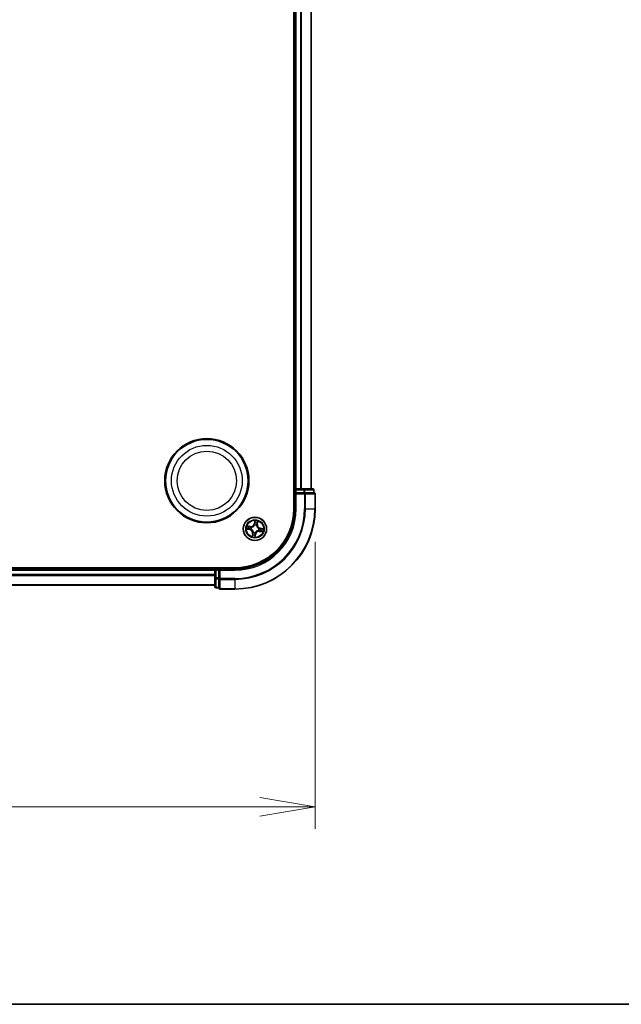
# Model space of a CAD drawing. Units: millimetres. Extents: x 7 to 7877, y 4 to 1550.
# Drawn here: x 1151 to 1301, y 4 to 250 of the extents above; entities that cross this region are included whole.
import ezdxf

# ---------------------------------------------------------------- set-up
doc = ezdxf.new("R2010")
doc.units = ezdxf.units.MM
doc.header["$LTSCALE"] = 0.5
doc.layers.get('Defpoints').update_dxf_attribs({"lineweight": 25})
for name, color, linetype, lineweight in [('Border (ISO)', 7, 'Continuous', 35), ('Dimension (ISO)', 7, 'Continuous', 18), ('Dimension (ISO) @ 1', 7, 'Continuous', 18), ('Visible (ISO)', 7, 'Continuous', 35), ('Visible Narrow (ISO)', 7, 'Continuous', 25)]:
    doc.layers.add(name, color=color, linetype=linetype, lineweight=lineweight)
doc.styles.add('Note Text (TK)', font='MS PGothic.ttf')
doc.dimstyles.new('Default - Method 1b (TK)', dxfattribs={"dimscale": 0.5, "dimtxt": 2.5, "dimasz": 2.5, "dimexe": 1, "dimexo": 1.5, "dimgap": 1, "dimtad": 1, "dimrnd": 1e-08, "dimdsep": 46, "dimtxsty": 'Note Text (TK)', "dimblk": 'OPEN', "dimcen": 0.09, "dimdle": 5, "dimclrd": 100, "dimclre": 100, "dimclrt": 7, "dimadec": 1, "dimazin": 1, "dimtfac": 1, "dimtmove": 0, "dimatfit": 3, "dimldrblk": 'OPEN', "dimfxl": 1, "dimtolj": 1, "dimlwd": -1, "dimlwe": -1, "dimarcsym": 0})

# ---------------------------------------------------------------- blocks, each defined once
blk = doc.blocks.new('図面枠 tk図枠')
at = {"layer": 'Border (ISO)'}
blk.add_line((14.5, 8), (405.5, 8), dxfattribs=at)
blk = doc.blocks.new('_Open')
at = {"color": 0, "linetype": 'ByBlock', "lineweight": -2}
for p, q in [((-1, 0.167), (0, 0)), ((-1, -0.167), (0, 0)), ((0, 0), (-1, 0))]:
    blk.add_line(p, q, dxfattribs=at)
blk = doc.blocks.new('*D37')
at = {"layer": 'Defpoints', "color": 0}
for p in [(794.26, 127.56), (1224.26, 127.56), (1224.26, 53.24)]:
    blk.add_point(p, dxfattribs=at)
at = {"layer": 'Dimension (ISO)', "color": 100}
for p, q in [((794.26, 119.31), (794.26, 47.74)), ((1224.26, 119.31), (1224.26, 47.74)), ((808.01, 53.24), (1210.51, 53.24))]:
    blk.add_line(p, q, dxfattribs=at)
at = {"layer": 'Dimension (ISO)', "color": 100, "xscale": 13.75, "yscale": 13.75, "zscale": 13.75, "rotation": 180}
blk.add_blockref('_Open', (794.26, 53.24), dxfattribs=at)
at = {"layer": 'Dimension (ISO)', "color": 100, "xscale": 13.75, "yscale": 13.75, "zscale": 13.75}
blk.add_blockref('_Open', (1224.26, 53.24), dxfattribs=at)
at = {"layer": 'Dimension (ISO)', "color": 7, "insert": (871.22, 67.38), "char_height": 13.75, "attachment_point": 4, "style": 'Note Text (TK)'}
blk.add_mtext('\\A1;\\fMS PGothic|b0|i0;{\\H13.6950;430±0.8 (ケース外形 / External)}', dxfattribs=at)

msp = doc.modelspace()

# ---------------------------------------------------------------- linework, layer by layer
at = {"layer": 'Visible (ISO)'}
for p, q in [((1218.96031, 447.55572), (1218.96031, 127.55572)), ((1219.26031, 442.55572), (1219.26031, 132.55572)), ((1223.26031, 132.55572), (1223.26031, 442.55572)), ((1219.26031, 132.55572), (1218.96031, 132.55572)), ((1219.56031, 132.55572), (1219.26031, 132.55572)), ((1219.26031, 132.25572), (1219.26031, 131.55572)), ((1219.26031, 131.55572), (1219.26031, 127.55572)), ((1219.26031, 131.55572), (1219.56031, 131.25572)), ((1219.56031, 131.55572), (1219.26031, 131.55572)), ((1220.6198, 132.55572), (1219.56031, 132.55572)), ((1219.56031, 131.55572), (1221.47929, 131.55572)), ((1220.8434, 132.55572), (1220.6198, 132.55572)), ((1221.47929, 132.55572), (1220.8434, 132.55572)), ((1223.66031, 132.55572), (1221.47929, 132.55572)), ((1221.6198, 131.55572), (1221.47929, 131.55572)), ((1221.70975, 131.55572), (1221.6198, 131.55572)), ((1221.70975, 131.55572), (1223.89078, 131.55572)), ((1223.96031, 131.55572), (1223.89078, 131.55572)), ((1223.96031, 131.55572), (1223.96031, 132.25572)), ((1224.26031, 127.55572), (1224.26031, 131.25572)), ((1204.26031, 112.85572), (814.26031, 112.85572)), ((1199.26031, 112.55572), (819.26031, 112.55572)), ((1199.26031, 112.85572), (1199.26031, 112.55572)), ((1199.26031, 112.55572), (1199.26031, 112.25572)), ((1199.26031, 112.25572), (1199.26031, 111.19624)), ((1199.26031, 111.19624), (1199.26031, 110.97263)), ((1199.26031, 110.97263), (1199.26031, 110.33675)), ((1200.26031, 112.55572), (1199.56031, 112.55572)), ((1200.56031, 112.25572), (1200.26031, 112.55572)), ((1204.26031, 112.55572), (1200.26031, 112.55572)), ((1200.26031, 112.55572), (1200.26031, 112.25572)), ((1200.26031, 110.33675), (1200.26031, 112.25572)), ((819.26031, 108.55572), (1199.26031, 108.55572)), ((1199.26031, 110.33675), (1199.26031, 108.15572)), ((1200.26031, 110.33675), (1200.26031, 110.19624)), ((1200.26031, 110.19624), (1200.26031, 110.10628)), ((1200.26031, 107.92526), (1200.26031, 110.10628)), ((1199.56031, 107.85572), (1200.26031, 107.85572)), ((1200.26031, 107.92526), (1200.26031, 107.85572)), ((1200.56031, 107.55572), (1204.26031, 107.55572))]:
    msp.add_line(p, q, dxfattribs=at)
for centre, radius in [((1197.26031, 134.55572), 10.5), ((1197.26031, 134.55572), 10.3), ((1209.26031, 122.55572), 2.9)]:
    msp.add_circle(centre, radius, dxfattribs=at)
for centre, radius, start, end in [((1219.56031, 132.25572), 0.3, 90, 180), ((1223.66031, 132.25572), 0.3, 0, 90), ((1223.96031, 131.25572), 0.3, 0, 90), ((1204.26031, 127.55572), 20, 270, 0), ((1204.26031, 127.55572), 15, 270, 0), ((1204.26031, 127.55572), 14.7, 270, 0), ((1199.56031, 112.25572), 0.3, 90, 180), ((1199.56031, 108.15572), 0.3, 180, 270), ((1200.56031, 107.85572), 0.3, 180, 270)]:
    msp.add_arc(centre, radius, start, end, dxfattribs=at)
at = {"layer": 'Visible Narrow (ISO)'}
for p, q in [((1219.56031, 132.55572), (1219.56031, 442.55572)), ((1220.6198, 442.55572), (1220.6198, 132.55572)), ((1220.85026, 132.55572), (1220.85026, 442.55572)), ((1223.19078, 442.55572), (1223.19078, 132.55572)), ((1218.96031, 132.25572), (1219.26031, 132.25572)), ((1219.56031, 132.25572), (1219.26031, 132.25572)), ((1219.56031, 132.55572), (1219.56031, 132.25572)), ((1219.56031, 132.25572), (1221.47929, 132.25572)), ((1219.56031, 131.55572), (1219.56031, 132.25572)), ((1219.56031, 127.55572), (1219.56031, 131.25572)), ((1219.56031, 131.25572), (1221.6198, 131.25572)), ((1221.47929, 132.55572), (1221.47929, 132.25572)), ((1221.70975, 132.25572), (1221.47929, 132.25572)), ((1221.47929, 132.25572), (1221.47929, 131.55572)), ((1221.6198, 131.55572), (1221.6198, 131.25572)), ((1221.6198, 131.25572), (1221.6198, 127.55572)), ((1221.85026, 131.25572), (1221.6198, 131.25572)), ((1221.70975, 132.25572), (1223.89078, 132.25572)), ((1221.70975, 131.55572), (1221.70975, 132.25572)), ((1221.85026, 127.55572), (1221.85026, 131.25572)), ((1221.85026, 131.25572), (1224.19078, 131.25572)), ((1223.96031, 132.25572), (1223.89078, 132.25572)), ((1223.89078, 132.25572), (1223.89078, 131.55572)), ((1224.19078, 131.25572), (1224.19078, 127.55572)), ((1224.26031, 131.25572), (1224.19078, 131.25572)), ((1219.56031, 127.55572), (1219.26031, 127.55572)), ((1221.85026, 127.55572), (1221.6198, 127.55572)), ((1221.85026, 127.55572), (1224.19078, 127.55572)), ((1224.19078, 127.55572), (1224.26031, 127.55572)), ((1208.10615, 123.1695), (1207.33611, 123.29146)), ((1207.61427, 123.19697), (1208.09836, 123.12031)), ((1208.09836, 123.12031), (1208.087, 123.04856)), ((1208.09836, 123.12031), (1208.10615, 123.1695)), ((1208.38044, 122.96119), (1208.3998, 122.95227)), ((1209.22701, 124.61552), (1209.07826, 123.8502)), ((1209.12715, 123.84069), (1209.07826, 123.8502)), ((1209.12715, 123.84069), (1209.22067, 124.32182)), ((1209.12715, 123.84069), (1209.19846, 123.82683)), ((1209.18197, 123.49996), (1209.18021, 123.52121)), ((1209.66577, 123.43559), (1209.65685, 123.41624)), ((1209.82489, 123.71767), (1209.75314, 123.72904)), ((1209.90156, 124.20177), (1209.82489, 123.71767)), ((1209.82489, 123.71767), (1209.87409, 123.70988)), ((1209.87409, 123.70988), (1209.99604, 124.47993)), ((1207.20052, 122.52243), (1207.96584, 122.37367)), ((1207.97534, 122.42257), (1207.49421, 122.51608)), ((1207.97534, 122.42257), (1207.96584, 122.37367)), ((1207.97534, 122.42257), (1207.9892, 122.49388)), ((1208.31607, 122.47739), (1208.29483, 122.47562)), ((1208.64653, 121.40157), (1208.52458, 120.63152)), ((1208.61906, 120.90968), (1208.69573, 121.39378)), ((1208.69573, 121.39378), (1208.64653, 121.40157)), ((1208.69573, 121.39378), (1208.76748, 121.38241)), ((1208.85485, 121.67585), (1208.86377, 121.69521)), ((1209.29361, 120.49593), (1209.44236, 121.26125)), ((1209.39347, 121.27076), (1209.29995, 120.78963)), ((1209.39347, 121.27076), (1209.32216, 121.28462)), ((1209.33865, 121.61148), (1209.34041, 121.59024)), ((1209.39347, 121.27076), (1209.44236, 121.26125)), ((1210.14018, 122.15026), (1210.12082, 122.15918)), ((1210.20455, 122.63406), (1210.22579, 122.63583)), ((1210.42226, 121.99114), (1210.41447, 121.94195)), ((1210.41447, 121.94195), (1211.18451, 121.81999)), ((1210.42226, 121.99114), (1210.43362, 122.06289)), ((1210.90636, 121.91448), (1210.42226, 121.99114)), ((1210.54528, 122.68888), (1210.53142, 122.61757)), ((1210.54528, 122.68888), (1210.55478, 122.73778)), ((1210.54528, 122.68888), (1211.02641, 122.59537)), ((1211.3201, 122.58902), (1210.55478, 122.73778)), ((819.26031, 112.25572), (1199.26031, 112.25572)), ((1199.26031, 111.19624), (819.26031, 111.19624)), ((819.26031, 110.96577), (1199.26031, 110.96577)), ((1199.56031, 112.25572), (1199.26031, 112.25572)), ((1199.56031, 112.55572), (1199.56031, 112.85572)), ((1199.56031, 112.55572), (1199.56031, 112.25572)), ((1199.56031, 110.33675), (1199.56031, 112.25572)), ((1199.56031, 112.25572), (1200.26031, 112.25572)), ((1200.56031, 112.25572), (1204.26031, 112.25572)), ((1200.56031, 110.19624), (1200.56031, 112.25572)), ((1204.26031, 112.25572), (1204.26031, 112.55572)), ((1199.26031, 108.62526), (819.26031, 108.62526)), ((1199.56031, 110.33675), (1199.26031, 110.33675)), ((1199.56031, 110.33675), (1199.56031, 110.10628)), ((1200.26031, 110.33675), (1199.56031, 110.33675)), ((1199.56031, 107.92526), (1199.56031, 110.10628)), ((1199.56031, 110.10628), (1200.26031, 110.10628)), ((1200.56031, 110.19624), (1200.26031, 110.19624)), ((1204.26031, 110.19624), (1200.56031, 110.19624)), ((1200.56031, 110.19624), (1200.56031, 109.96577)), ((1200.56031, 109.96577), (1204.26031, 109.96577)), ((1200.56031, 107.62526), (1200.56031, 109.96577)), ((1204.26031, 109.96577), (1204.26031, 110.19624)), ((1204.26031, 109.96577), (1204.26031, 107.62526)), ((1199.56031, 107.92526), (1199.56031, 107.85572)), ((1200.26031, 107.92526), (1199.56031, 107.92526)), ((1204.26031, 107.62526), (1200.56031, 107.62526)), ((1200.56031, 107.62526), (1200.56031, 107.55572)), ((1204.26031, 107.62526), (1204.26031, 107.55572))]:
    msp.add_line(p, q, dxfattribs=at)
for centre, radius in [((1197.26031, 134.55572), 8.82069), ((1197.26031, 134.55572), 7.38395), ((1209.26031, 122.55572), 2.86769), ((1209.26031, 122.55572), 2.30915), ((1209.26031, 122.55572), 2.14146)]:
    msp.add_circle(centre, radius, dxfattribs=at)
for centre, radius, start, end in [((1204.26031, 127.55572), 17.35949, 270, 0), ((1204.26031, 127.55572), 19.93047, 270, 0), ((1204.26031, 127.55572), 17.58995, 270, 0), ((1204.26031, 127.55572), 15.3, 270, 0), ((1209.26031, 122.55572), 2.06006, 159.0753231, 180.9261598), ((1209.26031, 122.55572), 1.61218, 159.6932206, 180.3082623), ((1208.23977, 124.01317), 0.90399, 261.0007414, 349.0007414), ((1208.23977, 124.01317), 0.85418, 261.0007414, 349.0007414), ((1209.26031, 122.55572), 0.9688, 155.2587855, 184.7426974), ((1209.26031, 122.55572), 0.94748, 155.2587855, 184.7426974), ((1209.26031, 122.55572), 0.9688, 65.2587855, 94.7426974), ((1209.26031, 122.55572), 0.94748, 65.2587855, 94.7426974), ((1209.26031, 122.55572), 2.06006, 69.0753231, 90.9261598), ((1209.26031, 122.55572), 1.61218, 69.6932206, 90.3082623), ((1210.71776, 123.57627), 0.90399, 171.0007414, 259.0007414), ((1210.71776, 123.57627), 0.85418, 171.0007414, 259.0007414), ((1207.80286, 121.53518), 0.85418, 351.0007414, 79.0007414), ((1207.80286, 121.53518), 0.90399, 351.0007414, 79.0007414), ((1209.26031, 122.55572), 2.06006, 249.0753231, 270.9261598), ((1209.26031, 122.55572), 1.61218, 249.6932206, 270.3082623), ((1209.26031, 122.55572), 0.9688, 245.2587855, 274.7426974), ((1209.26031, 122.55572), 0.94748, 245.2587855, 274.7426974), ((1210.28085, 121.09828), 0.90399, 81.0007414, 169.0007414), ((1210.28085, 121.09828), 0.85418, 81.0007414, 169.0007414), ((1209.26031, 122.55572), 0.94748, 335.2587855, 4.7426974), ((1209.26031, 122.55572), 0.9688, 335.2587855, 4.7426974), ((1209.26031, 122.55572), 1.61218, 339.6932206, 0.3082623), ((1209.26031, 122.55572), 2.06006, 339.0753231, 0.9261598)]:
    msp.add_arc(centre, radius, start, end, dxfattribs=at)
for centre, major_axis, ratio, start_param, end_param in [((1221.47929, 132.25572), (0, 0.3), 0.76822128, 4.71238898, 6.283185307), ((1221.6198, 131.25572), (0, 0.3), 0.76822128, 4.71238898, 6.283185307), ((1223.66031, 132.25572), (0, 0.3), 0.76822128, 4.71238898, 6.283185307), ((1223.96031, 131.25572), (0, 0.3), 0.76822128, 4.71238898, 6.283185307), ((1207.60647, 123.14778), (0.01064, 0.04885), 0.548506655, 0.104424734, 1.499606902), ((1207.79034, 123.09968), (0.0164, 0.04723), 0.895740182, 0.197319494, 1.552742616), ((1208.07921, 122.99936), (0.0164, 0.04723), 0.895720538, 0.197301699, 1.54834765), ((1208.42112, 122.94244), (-0.00038, 0.05), 0.876846413, 0.18229136, 1.179902186), ((1208.42112, 122.94244), (-0.0064, 0.04959), 0.410701227, 0.095735791, 1.318687473), ((1209.18391, 123.47657), (-0.04685, 0.01745), 0.876846415, 5.103283132, 6.100893958), ((1209.18391, 123.47657), (-0.04441, 0.02297), 0.410701226, 4.964497834, 6.187449516), ((1209.24736, 123.81733), (-0.04999, 0.00074), 0.895720538, 4.734837657, 6.085883608), ((1209.25188, 124.12309), (-0.04999, 0.00074), 0.895740182, 4.730442692, 6.085865813), ((1209.26956, 124.31232), (-0.04955, 0.00671), 0.548506655, 4.783578405, 6.178760573), ((1209.64703, 123.39492), (0.04959, 0.0064), 0.410701227, 0.095735791, 1.318687473), ((1209.64703, 123.39492), (0.05, 0.00038), 0.876846413, 0.18229136, 1.179902186), ((1209.70395, 123.73683), (0.04723, -0.0164), 0.895720538, 0.197301699, 1.54834765), ((1209.80427, 124.02569), (0.04723, -0.0164), 0.895740182, 0.197319494, 1.552742616), ((1209.85236, 124.20956), (0.04885, -0.01064), 0.548506655, 0.104424734, 1.499606902), ((1207.50372, 122.56498), (-0.00671, -0.04955), 0.548506655, 4.783578405, 6.178760573), ((1207.69295, 122.54729), (-0.00074, -0.04999), 0.895740182, 4.730442692, 6.085865813), ((1207.99871, 122.54277), (-0.00074, -0.04999), 0.895720538, 4.734837657, 6.085883608), ((1208.33946, 122.47933), (-0.01745, -0.04685), 0.876846415, 5.103283132, 6.100893958), ((1208.33946, 122.47933), (-0.02297, -0.04441), 0.410701226, 4.964497834, 6.187449516), ((1208.66826, 120.90189), (-0.04885, 0.01064), 0.548506655, 0.104424734, 1.499606902), ((1208.71635, 121.08575), (-0.04723, 0.0164), 0.895740182, 0.197319494, 1.552742616), ((1208.81667, 121.37462), (-0.04723, 0.0164), 0.895720538, 0.197301699, 1.54834765), ((1208.87359, 121.71653), (-0.05, -0.00038), 0.876846413, 0.18229136, 1.179902186), ((1208.87359, 121.71653), (-0.04959, -0.0064), 0.410701227, 0.095735791, 1.318687473), ((1209.25106, 120.79913), (0.04955, -0.00671), 0.548506655, 4.783578405, 6.178760573), ((1209.26874, 120.98836), (0.04999, -0.00074), 0.895740182, 4.730442692, 6.085865813), ((1209.27326, 121.29412), (0.04999, -0.00074), 0.895720538, 4.734837657, 6.085883608), ((1209.33671, 121.63488), (0.04441, -0.02297), 0.410701226, 4.964497834, 6.187449516), ((1209.33671, 121.63488), (0.04685, -0.01745), 0.876846415, 5.103283132, 6.100893958), ((1210.0995, 122.16901), (0.0064, -0.04959), 0.410701227, 0.095735791, 1.318687473), ((1210.0995, 122.16901), (0.00038, -0.05), 0.876846413, 0.18229136, 1.179902186), ((1210.18116, 122.63212), (0.02297, 0.04441), 0.410701226, 4.964497834, 6.187449516), ((1210.18116, 122.63212), (0.01745, 0.04685), 0.876846415, 5.103283132, 6.100893958), ((1210.44141, 122.11209), (-0.0164, -0.04723), 0.895720538, 0.197301699, 1.54834765), ((1210.52192, 122.56868), (0.00074, 0.04999), 0.895720538, 4.734837657, 6.085883608), ((1210.73028, 122.01177), (-0.0164, -0.04723), 0.895740182, 0.197319494, 1.552742616), ((1210.82767, 122.56416), (0.00074, 0.04999), 0.895740182, 4.730442692, 6.085865813), ((1210.91415, 121.96367), (-0.01064, -0.04885), 0.548506655, 0.104424734, 1.499606902), ((1211.0169, 122.54647), (0.00671, 0.04955), 0.548506655, 4.783578405, 6.178760573), ((1199.56031, 110.33675), (-0.3, 0), 0.76822128, 0, 1.570796327), ((1199.56031, 108.15572), (-0.3, 0), 0.76822128, 0, 1.570796327), ((1200.56031, 110.19624), (-0.3, 0), 0.76822128, 0, 1.570796327), ((1200.56031, 107.85572), (-0.3, 0), 0.76822128, 0, 1.570796327)]:
    msp.add_ellipse(centre, major_axis=major_axis, ratio=ratio, start_param=start_param, end_param=end_param, dxfattribs=at)
for points, knots in [([(1207.61427, 123.19697), (1207.59127, 123.2013), (1207.56758, 123.20746), (1207.50546, 123.22614), (1207.46689, 123.24016), (1207.39724, 123.26691), (1207.36652, 123.27924), (1207.33611, 123.29146)], [-0.03205597372, -0.03205597372, -0.03205597372, -0.03205597372, -0.02365018994, -0.02365018994, -0.0102009359, -0.0102009359, 0.00033832945, 0.00033832945, 0.00033832945, 0.00033832945]), ([(1207.33611, 123.29146), (1207.36246, 123.27314), (1207.38908, 123.2546), (1207.44965, 123.21489), (1207.48334, 123.19441), (1207.5384, 123.16907), (1207.55958, 123.1613), (1207.5805, 123.15707)], [-0.00033832945, -0.00033832945, -0.00033832945, -0.00033832945, 0.0102009359, 0.0102009359, 0.02365018994, 0.02365018994, 0.03205597372, 0.03205597372, 0.03205597372, 0.03205597372]), ([(1207.5805, 123.15707), (1207.61633, 123.14983), (1207.64895, 123.14259), (1207.70572, 123.12848), (1207.72976, 123.12162), (1207.74834, 123.11522)], [-0.02898284593, -0.02898284593, -0.02898284593, -0.02898284593, -0.01458506341, -0.01458506341, 0, 0, 0, 0]), ([(1207.79813, 123.14888), (1207.77771, 123.15597), (1207.75136, 123.16374), (1207.68917, 123.17998), (1207.65347, 123.18843), (1207.61427, 123.19697)], [0, 0, 0, 0, 0.01458506341, 0.01458506341, 0.02898284593, 0.02898284593, 0.02898284593, 0.02898284593]), ([(1207.74834, 123.11522), (1207.79649, 123.09853), (1207.84464, 123.08184), (1207.94096, 123.04847), (1207.98912, 123.03179), (1208.03728, 123.01511)], [-0.06877985423, -0.06877985423, -0.06877985423, -0.06877985423, -0.03438992711, -0.03438992711, 0, 0, 0, 0]), ([(1208.087, 123.04856), (1208.03885, 123.06528), (1207.99071, 123.082), (1207.89442, 123.11544), (1207.84627, 123.13216), (1207.79813, 123.14888)], [0, 0, 0, 0, 0.03438992711, 0.03438992711, 0.06877985423, 0.06877985423, 0.06877985423, 0.06877985423]), ([(1208.03728, 123.01511), (1208.10607, 122.99129), (1208.17744, 122.97481), (1208.29365, 122.96203), (1208.33625, 122.96004), (1208.38044, 122.96119)], [-0.09824125451, -0.09824125451, -0.09824125451, -0.09824125451, -0.04912062725, -0.04912062725, -0.02177589412, -0.02177589412, -0.02177589412, -0.02177589412]), ([(1208.4128, 122.99155), (1208.37094, 122.99155), (1208.33052, 122.99434), (1208.22016, 123.00861), (1208.15234, 123.02522), (1208.087, 123.04856)], [0.02177589412, 0.02177589412, 0.02177589412, 0.02177589412, 0.04912062725, 0.04912062725, 0.09824125451, 0.09824125451, 0.09824125451, 0.09824125451]), ([(1208.3998, 122.95227), (1208.41635, 122.95459), (1208.43293, 122.95734), (1208.53382, 122.97664), (1208.61897, 123.00395), (1208.75502, 123.06918), (1208.80671, 123.09933), (1208.85566, 123.1336), (1208.90462, 123.16788), (1208.95062, 123.20615), (1209.05845, 123.31169), (1209.11323, 123.38236), (1209.16587, 123.47057), (1209.17413, 123.48521), (1209.18197, 123.49996)], [-0.1748660129, -0.1748660129, -0.1748660129, -0.1748660129, -0.1694049504, -0.1694049504, -0.1416740768, -0.1416740768, -0.1243422808, -0.1243422808, -0.1243422808, -0.1070104848, -0.1070104848, -0.0792796113, -0.0792796113, -0.0738185488, -0.0738185488, -0.0738185488, -0.0738185488]), ([(1209.14061, 123.50118), (1209.13336, 123.48711), (1209.12575, 123.47314), (1209.07719, 123.38906), (1209.02687, 123.32182), (1208.92795, 123.2225), (1208.88573, 123.18681), (1208.84056, 123.15518), (1208.79538, 123.12354), (1208.74741, 123.09608), (1208.62025, 123.03709), (1208.53985, 123.0128), (1208.44423, 122.99593), (1208.4285, 122.99355), (1208.4128, 122.99155)], [0.0738185488, 0.0738185488, 0.0738185488, 0.0738185488, 0.0792796113, 0.0792796113, 0.1070104848, 0.1070104848, 0.1243422808, 0.1243422808, 0.1243422808, 0.1416740768, 0.1416740768, 0.1694049504, 0.1694049504, 0.1748660128, 0.1748660128, 0.1748660128, 0.1748660128]), ([(1209.19846, 123.82683), (1209.19805, 123.75745), (1209.19046, 123.68803), (1209.16613, 123.57946), (1209.15492, 123.54052), (1209.14061, 123.50118)], [0, 0, 0, 0, 0.04912062725, 0.04912062725, 0.07646536039, 0.07646536039, 0.07646536039, 0.07646536039]), ([(1209.18021, 123.52121), (1209.1964, 123.56234), (1209.2091, 123.60305), (1209.23684, 123.71663), (1209.24576, 123.78932), (1209.2469, 123.86212)], [-0.07646536035, -0.07646536035, -0.07646536035, -0.07646536035, -0.04912062725, -0.04912062725, 0, 0, 0, 0]), ([(1209.20298, 124.13259), (1209.20223, 124.08163), (1209.20148, 124.03068), (1209.19997, 123.92876), (1209.19922, 123.8778), (1209.19846, 123.82683)], [0, 0, 0, 0, 0.03438992711, 0.03438992711, 0.06877985423, 0.06877985423, 0.06877985423, 0.06877985423]), ([(1209.22067, 124.32182), (1209.21525, 124.2818), (1209.21096, 124.24515), (1209.20499, 124.18128), (1209.2033, 124.15406), (1209.20298, 124.13259)], [0, 0, 0, 0, 0.01449142296, 0.01449142296, 0.02898284593, 0.02898284593, 0.02898284593, 0.02898284593]), ([(1209.22701, 124.61552), (1209.2279, 124.58864), (1209.22878, 124.56154), (1209.22998, 124.50863), (1209.23032, 124.48282), (1209.22988, 124.42852), (1209.22896, 124.40008), (1209.22529, 124.35505), (1209.22335, 124.33812), (1209.22067, 124.32182)], [-0.03239430317, -0.03239430317, -0.03239430317, -0.03239430317, -0.02374498793, -0.02374498793, -0.01542850005, -0.01542850005, -0.00593403848, -0.00593403848, 0, 0, 0, 0]), ([(1209.26971, 124.3399), (1209.27195, 124.3548), (1209.27258, 124.37042), (1209.2713, 124.41222), (1209.26772, 124.43887), (1209.25834, 124.48995), (1209.25282, 124.51432), (1209.24054, 124.56438), (1209.23374, 124.59005), (1209.22701, 124.61552)], [0, 0, 0, 0, 0.00593403848, 0.00593403848, 0.01542850005, 0.01542850005, 0.02374498793, 0.02374498793, 0.03239430317, 0.03239430317, 0.03239430317, 0.03239430317]), ([(1209.2469, 123.86212), (1209.2477, 123.91308), (1209.24849, 123.96404), (1209.25007, 124.06596), (1209.25085, 124.11692), (1209.25164, 124.16788)], [-0.06877985423, -0.06877985423, -0.06877985423, -0.06877985423, -0.03438992711, -0.03438992711, 0, 0, 0, 0]), ([(1209.25164, 124.16788), (1209.25198, 124.1874), (1209.25373, 124.21214), (1209.25986, 124.2702), (1209.26423, 124.30352), (1209.26971, 124.3399)], [-0.02898284593, -0.02898284593, -0.02898284593, -0.02898284593, -0.01449142296, -0.01449142296, 0, 0, 0, 0]), ([(1209.65685, 123.41624), (1209.65918, 123.39969), (1209.66192, 123.38311), (1209.68123, 123.28221), (1209.70854, 123.19707), (1209.77377, 123.06102), (1209.80391, 123.00932), (1209.83819, 122.96037), (1209.87247, 122.91142), (1209.91074, 122.86542), (1210.01628, 122.75759), (1210.08694, 122.7028), (1210.17515, 122.65016), (1210.1898, 122.64191), (1210.20455, 122.63406)], [-0.1748660129, -0.1748660129, -0.1748660129, -0.1748660129, -0.1694049504, -0.1694049504, -0.1416740768, -0.1416740768, -0.1243422808, -0.1243422808, -0.1243422808, -0.1070104848, -0.1070104848, -0.0792796113, -0.0792796113, -0.0738185488, -0.0738185488, -0.0738185488, -0.0738185488]), ([(1209.71969, 123.77875), (1209.69587, 123.70996), (1209.67939, 123.6386), (1209.66662, 123.52238), (1209.66462, 123.47979), (1209.66577, 123.43559)], [-0.09824125451, -0.09824125451, -0.09824125451, -0.09824125451, -0.04912062725, -0.04912062725, -0.02177589412, -0.02177589412, -0.02177589412, -0.02177589412]), ([(1209.69614, 123.40323), (1209.69614, 123.44509), (1209.69893, 123.48552), (1209.71319, 123.59587), (1209.7298, 123.6637), (1209.75314, 123.72904)], [0.02177589412, 0.02177589412, 0.02177589412, 0.02177589412, 0.04912062725, 0.04912062725, 0.09824125451, 0.09824125451, 0.09824125451, 0.09824125451]), ([(1210.20577, 122.67543), (1210.1917, 122.68267), (1210.17773, 122.69029), (1210.09364, 122.73884), (1210.0264, 122.78916), (1209.92709, 122.88809), (1209.8914, 122.9303), (1209.85976, 122.97548), (1209.82813, 123.02065), (1209.80067, 123.06863), (1209.74167, 123.19579), (1209.71738, 123.27618), (1209.70052, 123.3718), (1209.69813, 123.38753), (1209.69614, 123.40323)], [0.0738185488, 0.0738185488, 0.0738185488, 0.0738185488, 0.0792796113, 0.0792796113, 0.1070104848, 0.1070104848, 0.1243422808, 0.1243422808, 0.1243422808, 0.1416740768, 0.1416740768, 0.1694049504, 0.1694049504, 0.1748660128, 0.1748660128, 0.1748660128, 0.1748660128]), ([(1209.81981, 124.0677), (1209.80312, 124.01955), (1209.78643, 123.97139), (1209.75306, 123.87508), (1209.73637, 123.82692), (1209.71969, 123.77875)], [-0.06877985423, -0.06877985423, -0.06877985423, -0.06877985423, -0.03438992711, -0.03438992711, 0, 0, 0, 0]), ([(1209.75314, 123.72904), (1209.76986, 123.77718), (1209.78658, 123.82533), (1209.82002, 123.92162), (1209.83674, 123.96976), (1209.85346, 124.0179)], [0, 0, 0, 0, 0.03438992711, 0.03438992711, 0.06877985423, 0.06877985423, 0.06877985423, 0.06877985423]), ([(1209.86166, 124.23553), (1209.85441, 124.1997), (1209.84718, 124.16709), (1209.83307, 124.11031), (1209.82621, 124.08628), (1209.81981, 124.0677)], [-0.02898284593, -0.02898284593, -0.02898284593, -0.02898284593, -0.01458506341, -0.01458506341, 0, 0, 0, 0]), ([(1209.85346, 124.0179), (1209.86055, 124.03832), (1209.86833, 124.06468), (1209.88457, 124.12686), (1209.89302, 124.16256), (1209.90156, 124.20177)], [0, 0, 0, 0, 0.01458506341, 0.01458506341, 0.02898284593, 0.02898284593, 0.02898284593, 0.02898284593]), ([(1209.99604, 124.47993), (1209.97772, 124.45357), (1209.95919, 124.42696), (1209.91947, 124.36638), (1209.899, 124.33269), (1209.87365, 124.27764), (1209.86589, 124.25645), (1209.86166, 124.23553)], [-0.00033832945, -0.00033832945, -0.00033832945, -0.00033832945, 0.0102009359, 0.0102009359, 0.02365018994, 0.02365018994, 0.03205597372, 0.03205597372, 0.03205597372, 0.03205597372]), ([(1209.90156, 124.20177), (1209.90588, 124.22477), (1209.91204, 124.24846), (1209.93073, 124.31058), (1209.94474, 124.34915), (1209.97149, 124.4188), (1209.98383, 124.44952), (1209.99604, 124.47993)], [-0.03205597372, -0.03205597372, -0.03205597372, -0.03205597372, -0.02365018994, -0.02365018994, -0.0102009359, -0.0102009359, 0.00033832945, 0.00033832945, 0.00033832945, 0.00033832945]), ([(1207.47613, 122.56512), (1207.46123, 122.56737), (1207.44561, 122.56799), (1207.40381, 122.56672), (1207.37717, 122.56313), (1207.32608, 122.55375), (1207.30171, 122.54824), (1207.25166, 122.53596), (1207.22598, 122.52916), (1207.20052, 122.52243)], [0, 0, 0, 0, 0.00593403848, 0.00593403848, 0.01542850005, 0.01542850005, 0.02374498793, 0.02374498793, 0.03239430317, 0.03239430317, 0.03239430317, 0.03239430317]), ([(1207.20052, 122.52243), (1207.2274, 122.52331), (1207.25449, 122.5242), (1207.30741, 122.5254), (1207.33321, 122.52573), (1207.38751, 122.52529), (1207.41596, 122.52437), (1207.46099, 122.5207), (1207.47792, 122.51877), (1207.49421, 122.51608)], [-0.03239430317, -0.03239430317, -0.03239430317, -0.03239430317, -0.02374498793, -0.02374498793, -0.01542850005, -0.01542850005, -0.00593403848, -0.00593403848, 0, 0, 0, 0]), ([(1207.64816, 122.54705), (1207.62864, 122.54739), (1207.6039, 122.54914), (1207.54583, 122.55527), (1207.51252, 122.55964), (1207.47613, 122.56512)], [-0.02898284593, -0.02898284593, -0.02898284593, -0.02898284593, -0.01449142296, -0.01449142296, 0, 0, 0, 0]), ([(1207.49421, 122.51608), (1207.53424, 122.51066), (1207.57089, 122.50638), (1207.63476, 122.5004), (1207.66197, 122.49871), (1207.68344, 122.4984)], [0, 0, 0, 0, 0.01449142296, 0.01449142296, 0.02898284593, 0.02898284593, 0.02898284593, 0.02898284593]), ([(1207.95392, 122.54231), (1207.90296, 122.54311), (1207.852, 122.5439), (1207.75008, 122.54548), (1207.69912, 122.54627), (1207.64816, 122.54705)], [-0.06877985423, -0.06877985423, -0.06877985423, -0.06877985423, -0.03438992711, -0.03438992711, 0, 0, 0, 0]), ([(1207.68344, 122.4984), (1207.7344, 122.49764), (1207.78536, 122.49689), (1207.88728, 122.49538), (1207.93824, 122.49463), (1207.9892, 122.49388)], [0, 0, 0, 0, 0.03438992711, 0.03438992711, 0.06877985423, 0.06877985423, 0.06877985423, 0.06877985423]), ([(1208.29483, 122.47562), (1208.25369, 122.49182), (1208.21299, 122.50451), (1208.09941, 122.53225), (1208.02671, 122.54117), (1207.95392, 122.54231)], [-0.07646536035, -0.07646536035, -0.07646536035, -0.07646536035, -0.04912062725, -0.04912062725, 0, 0, 0, 0]), ([(1207.9892, 122.49388), (1208.05858, 122.49346), (1208.128, 122.48588), (1208.23658, 122.46154), (1208.27552, 122.45034), (1208.31485, 122.43602)], [0, 0, 0, 0, 0.04912062725, 0.04912062725, 0.07646536039, 0.07646536039, 0.07646536039, 0.07646536039]), ([(1208.31485, 122.43602), (1208.32892, 122.42878), (1208.34289, 122.42116), (1208.42698, 122.3726), (1208.49422, 122.32229), (1208.59353, 122.22336), (1208.62922, 122.18115), (1208.66086, 122.13597), (1208.69249, 122.0908), (1208.71995, 122.04282), (1208.77895, 121.91566), (1208.80324, 121.83527), (1208.82011, 121.73964), (1208.82249, 121.72391), (1208.82448, 121.70821)], [0.0738185488, 0.0738185488, 0.0738185488, 0.0738185488, 0.0792796113, 0.0792796113, 0.1070104848, 0.1070104848, 0.1243422808, 0.1243422808, 0.1243422808, 0.1416740768, 0.1416740768, 0.1694049504, 0.1694049504, 0.1748660128, 0.1748660128, 0.1748660128, 0.1748660128]), ([(1208.86377, 121.69521), (1208.86144, 121.71176), (1208.8587, 121.72834), (1208.8394, 121.82924), (1208.81208, 121.91438), (1208.74685, 122.05043), (1208.71671, 122.10212), (1208.68243, 122.15108), (1208.64815, 122.20003), (1208.60989, 122.24603), (1208.50434, 122.35386), (1208.43368, 122.40865), (1208.34547, 122.46129), (1208.33082, 122.46954), (1208.31607, 122.47739)], [-0.1748660129, -0.1748660129, -0.1748660129, -0.1748660129, -0.1694049504, -0.1694049504, -0.1416740768, -0.1416740768, -0.1243422808, -0.1243422808, -0.1243422808, -0.1070104848, -0.1070104848, -0.0792796113, -0.0792796113, -0.0738185488, -0.0738185488, -0.0738185488, -0.0738185488]), ([(1208.61906, 120.90968), (1208.61474, 120.88668), (1208.60858, 120.86299), (1208.58989, 120.80087), (1208.57588, 120.7623), (1208.54913, 120.69265), (1208.53679, 120.66193), (1208.52458, 120.63152)], [-0.03205597372, -0.03205597372, -0.03205597372, -0.03205597372, -0.02365018994, -0.02365018994, -0.0102009359, -0.0102009359, 0.00033832945, 0.00033832945, 0.00033832945, 0.00033832945]), ([(1208.52458, 120.63152), (1208.5429, 120.65788), (1208.56143, 120.68449), (1208.60115, 120.74507), (1208.62162, 120.77876), (1208.64697, 120.83381), (1208.65473, 120.855), (1208.65896, 120.87592)], [-0.00033832945, -0.00033832945, -0.00033832945, -0.00033832945, 0.0102009359, 0.0102009359, 0.02365018994, 0.02365018994, 0.03205597372, 0.03205597372, 0.03205597372, 0.03205597372]), ([(1208.66716, 121.09355), (1208.66007, 121.07313), (1208.65229, 121.04677), (1208.63605, 120.98459), (1208.6276, 120.94889), (1208.61906, 120.90968)], [0, 0, 0, 0, 0.01458506341, 0.01458506341, 0.02898284593, 0.02898284593, 0.02898284593, 0.02898284593]), ([(1208.65896, 120.87592), (1208.66621, 120.91175), (1208.67345, 120.94436), (1208.68755, 121.00113), (1208.69441, 121.02517), (1208.70081, 121.04375)], [-0.02898284593, -0.02898284593, -0.02898284593, -0.02898284593, -0.01458506341, -0.01458506341, 0, 0, 0, 0]), ([(1208.76748, 121.38241), (1208.75076, 121.33427), (1208.73404, 121.28612), (1208.7006, 121.18983), (1208.68388, 121.14169), (1208.66716, 121.09355)], [0, 0, 0, 0, 0.03438992711, 0.03438992711, 0.06877985423, 0.06877985423, 0.06877985423, 0.06877985423]), ([(1208.70081, 121.04375), (1208.7175, 121.0919), (1208.73419, 121.14006), (1208.76756, 121.23637), (1208.78425, 121.28453), (1208.80093, 121.33269)], [-0.06877985423, -0.06877985423, -0.06877985423, -0.06877985423, -0.03438992711, -0.03438992711, 0, 0, 0, 0]), ([(1208.82448, 121.70821), (1208.82448, 121.66636), (1208.82169, 121.62593), (1208.80743, 121.51558), (1208.79082, 121.44775), (1208.76748, 121.38241)], [0.02177589412, 0.02177589412, 0.02177589412, 0.02177589412, 0.04912062725, 0.04912062725, 0.09824125451, 0.09824125451, 0.09824125451, 0.09824125451]), ([(1208.80093, 121.33269), (1208.82475, 121.40149), (1208.84123, 121.47285), (1208.854, 121.58907), (1208.856, 121.63166), (1208.85485, 121.67585)], [-0.09824125451, -0.09824125451, -0.09824125451, -0.09824125451, -0.04912062725, -0.04912062725, -0.02177589412, -0.02177589412, -0.02177589412, -0.02177589412]), ([(1209.25091, 120.77155), (1209.24867, 120.75665), (1209.24804, 120.74103), (1209.24932, 120.69923), (1209.2529, 120.67258), (1209.26228, 120.6215), (1209.2678, 120.59713), (1209.28008, 120.54707), (1209.28688, 120.5214), (1209.29361, 120.49593)], [0, 0, 0, 0, 0.00593403848, 0.00593403848, 0.01542850005, 0.01542850005, 0.02374498793, 0.02374498793, 0.03239430317, 0.03239430317, 0.03239430317, 0.03239430317]), ([(1209.26898, 120.94357), (1209.26864, 120.92405), (1209.26689, 120.89931), (1209.26076, 120.84125), (1209.25639, 120.80793), (1209.25091, 120.77155)], [-0.02898284593, -0.02898284593, -0.02898284593, -0.02898284593, -0.01449142296, -0.01449142296, 0, 0, 0, 0]), ([(1209.27372, 121.24933), (1209.27292, 121.19837), (1209.27213, 121.14741), (1209.27055, 121.04549), (1209.26977, 120.99453), (1209.26898, 120.94357)], [-0.06877985423, -0.06877985423, -0.06877985423, -0.06877985423, -0.03438992711, -0.03438992711, 0, 0, 0, 0]), ([(1209.34041, 121.59024), (1209.32422, 121.54911), (1209.31152, 121.5084), (1209.28378, 121.39482), (1209.27487, 121.32213), (1209.27372, 121.24933)], [-0.07646536035, -0.07646536035, -0.07646536035, -0.07646536035, -0.04912062725, -0.04912062725, 0, 0, 0, 0]), ([(1209.29361, 120.49593), (1209.29272, 120.52281), (1209.29184, 120.54991), (1209.29064, 120.60282), (1209.2903, 120.62863), (1209.29074, 120.68293), (1209.29166, 120.71137), (1209.29533, 120.7564), (1209.29727, 120.77333), (1209.29995, 120.78963)], [-0.03239430317, -0.03239430317, -0.03239430317, -0.03239430317, -0.02374498793, -0.02374498793, -0.01542850005, -0.01542850005, -0.00593403848, -0.00593403848, 0, 0, 0, 0]), ([(1209.29995, 120.78963), (1209.30537, 120.82965), (1209.30966, 120.8663), (1209.31563, 120.93017), (1209.31732, 120.95738), (1209.31764, 120.97886)], [0, 0, 0, 0, 0.01449142296, 0.01449142296, 0.02898284593, 0.02898284593, 0.02898284593, 0.02898284593]), ([(1209.31764, 120.97886), (1209.31839, 121.02981), (1209.31914, 121.08077), (1209.32065, 121.18269), (1209.3214, 121.23365), (1209.32216, 121.28462)], [0, 0, 0, 0, 0.03438992711, 0.03438992711, 0.06877985423, 0.06877985423, 0.06877985423, 0.06877985423]), ([(1209.32216, 121.28462), (1209.32257, 121.35399), (1209.33016, 121.42341), (1209.35449, 121.53199), (1209.3657, 121.57093), (1209.38001, 121.61027)], [0, 0, 0, 0, 0.04912062725, 0.04912062725, 0.07646536039, 0.07646536039, 0.07646536039, 0.07646536039]), ([(1210.12082, 122.15918), (1210.10428, 122.15686), (1210.08769, 122.15411), (1209.9868, 122.13481), (1209.90166, 122.10749), (1209.7656, 122.04226), (1209.71391, 122.01212), (1209.66496, 121.97785), (1209.616, 121.94357), (1209.57, 121.9053), (1209.46218, 121.79976), (1209.40739, 121.72909), (1209.35475, 121.64088), (1209.34649, 121.62624), (1209.33865, 121.61148)], [-0.1748660129, -0.1748660129, -0.1748660129, -0.1748660129, -0.1694049504, -0.1694049504, -0.1416740768, -0.1416740768, -0.1243422808, -0.1243422808, -0.1243422808, -0.1070104848, -0.1070104848, -0.0792796113, -0.0792796113, -0.0738185488, -0.0738185488, -0.0738185488, -0.0738185488]), ([(1209.38001, 121.61027), (1209.38726, 121.62434), (1209.39488, 121.6383), (1209.44343, 121.72239), (1209.49375, 121.78963), (1209.59268, 121.88895), (1209.63489, 121.92464), (1209.68006, 121.95627), (1209.72524, 121.98791), (1209.77321, 122.01537), (1209.90037, 122.07436), (1209.98077, 122.09865), (1210.07639, 122.11552), (1210.09212, 122.1179), (1210.10782, 122.1199)], [0.0738185488, 0.0738185488, 0.0738185488, 0.0738185488, 0.0792796113, 0.0792796113, 0.1070104848, 0.1070104848, 0.1243422808, 0.1243422808, 0.1243422808, 0.1416740768, 0.1416740768, 0.1694049504, 0.1694049504, 0.1748660128, 0.1748660128, 0.1748660128, 0.1748660128]), ([(1210.10782, 122.1199), (1210.14968, 122.1199), (1210.1901, 122.11711), (1210.30046, 122.10284), (1210.36828, 122.08623), (1210.43362, 122.06289)], [0.02177589412, 0.02177589412, 0.02177589412, 0.02177589412, 0.04912062725, 0.04912062725, 0.09824125451, 0.09824125451, 0.09824125451, 0.09824125451]), ([(1210.48334, 122.09634), (1210.41455, 122.12016), (1210.34318, 122.13664), (1210.22697, 122.14942), (1210.18437, 122.15141), (1210.14018, 122.15026)], [-0.09824125451, -0.09824125451, -0.09824125451, -0.09824125451, -0.04912062725, -0.04912062725, -0.02177589412, -0.02177589412, -0.02177589412, -0.02177589412]), ([(1210.53142, 122.61757), (1210.46204, 122.61799), (1210.39262, 122.62557), (1210.28404, 122.64991), (1210.2451, 122.66111), (1210.20577, 122.67543)], [0, 0, 0, 0, 0.04912062725, 0.04912062725, 0.07646536039, 0.07646536039, 0.07646536039, 0.07646536039]), ([(1210.22579, 122.63583), (1210.26693, 122.61963), (1210.30763, 122.60694), (1210.42121, 122.5792), (1210.49391, 122.57028), (1210.5667, 122.56914)], [-0.07646536035, -0.07646536035, -0.07646536035, -0.07646536035, -0.04912062725, -0.04912062725, 0, 0, 0, 0]), ([(1210.43362, 122.06289), (1210.48177, 122.04617), (1210.52991, 122.02945), (1210.6262, 121.99601), (1210.67435, 121.97929), (1210.72249, 121.96257)], [0, 0, 0, 0, 0.03438992711, 0.03438992711, 0.06877985423, 0.06877985423, 0.06877985423, 0.06877985423]), ([(1210.77229, 121.99622), (1210.72413, 122.01292), (1210.67598, 122.02961), (1210.57966, 122.06298), (1210.5315, 122.07966), (1210.48334, 122.09634)], [-0.06877985423, -0.06877985423, -0.06877985423, -0.06877985423, -0.03438992711, -0.03438992711, 0, 0, 0, 0]), ([(1210.83718, 122.61305), (1210.78622, 122.6138), (1210.73526, 122.61456), (1210.63334, 122.61606), (1210.58238, 122.61682), (1210.53142, 122.61757)], [0, 0, 0, 0, 0.03438992711, 0.03438992711, 0.06877985423, 0.06877985423, 0.06877985423, 0.06877985423]), ([(1210.5667, 122.56914), (1210.61766, 122.56834), (1210.66863, 122.56754), (1210.77055, 122.56597), (1210.8215, 122.56518), (1210.87246, 122.5644)], [-0.06877985423, -0.06877985423, -0.06877985423, -0.06877985423, -0.03438992711, -0.03438992711, 0, 0, 0, 0]), ([(1210.72249, 121.96257), (1210.74291, 121.95548), (1210.76926, 121.94771), (1210.83145, 121.93147), (1210.86715, 121.92302), (1210.90636, 121.91448)], [0, 0, 0, 0, 0.01458506341, 0.01458506341, 0.02898284593, 0.02898284593, 0.02898284593, 0.02898284593]), ([(1210.94012, 121.95437), (1210.90429, 121.96162), (1210.87167, 121.96886), (1210.8149, 121.98297), (1210.79086, 121.98983), (1210.77229, 121.99622)], [-0.02898284593, -0.02898284593, -0.02898284593, -0.02898284593, -0.01458506341, -0.01458506341, 0, 0, 0, 0]), ([(1211.02641, 122.59537), (1210.98638, 122.60078), (1210.94973, 122.60507), (1210.88586, 122.61105), (1210.85865, 122.61273), (1210.83718, 122.61305)], [0, 0, 0, 0, 0.01449142296, 0.01449142296, 0.02898284593, 0.02898284593, 0.02898284593, 0.02898284593]), ([(1210.87246, 122.5644), (1210.89198, 122.56406), (1210.91672, 122.56231), (1210.97479, 122.55618), (1211.0081, 122.55181), (1211.04449, 122.54633)], [-0.02898284593, -0.02898284593, -0.02898284593, -0.02898284593, -0.01449142296, -0.01449142296, 0, 0, 0, 0]), ([(1210.90636, 121.91448), (1210.92935, 121.91015), (1210.95304, 121.90399), (1211.01516, 121.8853), (1211.05373, 121.87129), (1211.12338, 121.84454), (1211.1541, 121.83221), (1211.18451, 121.81999)], [-0.03205597372, -0.03205597372, -0.03205597372, -0.03205597372, -0.02365018994, -0.02365018994, -0.0102009359, -0.0102009359, 0.00033832945, 0.00033832945, 0.00033832945, 0.00033832945]), ([(1211.18451, 121.81999), (1211.15816, 121.83831), (1211.13154, 121.85685), (1211.07097, 121.89656), (1211.03728, 121.91704), (1210.98223, 121.94238), (1210.96104, 121.95014), (1210.94012, 121.95437)], [-0.00033832945, -0.00033832945, -0.00033832945, -0.00033832945, 0.0102009359, 0.0102009359, 0.02365018994, 0.02365018994, 0.03205597372, 0.03205597372, 0.03205597372, 0.03205597372]), ([(1211.3201, 122.58902), (1211.29322, 122.58814), (1211.26613, 122.58725), (1211.21321, 122.58605), (1211.18741, 122.58572), (1211.13311, 122.58616), (1211.10466, 122.58708), (1211.05964, 122.59075), (1211.0427, 122.59268), (1211.02641, 122.59537)], [-0.03239430317, -0.03239430317, -0.03239430317, -0.03239430317, -0.02374498793, -0.02374498793, -0.01542850005, -0.01542850005, -0.00593403848, -0.00593403848, 0, 0, 0, 0]), ([(1211.04449, 122.54633), (1211.05939, 122.54408), (1211.07501, 122.54346), (1211.11681, 122.54473), (1211.14345, 122.54831), (1211.19454, 122.5577), (1211.21891, 122.56321), (1211.26896, 122.57549), (1211.29464, 122.58229), (1211.3201, 122.58902)], [0, 0, 0, 0, 0.00593403848, 0.00593403848, 0.01542850005, 0.01542850005, 0.02374498793, 0.02374498793, 0.03239430317, 0.03239430317, 0.03239430317, 0.03239430317])]:
    msp.add_open_spline(points, degree=3, knots=knots, dxfattribs=at)

# ---------------------------------------------------------------- block references
at = {"xscale": 5.5, "yscale": 5.5, "zscale": 5.5}
msp.add_blockref('図面枠 tk図枠', (133, -40), dxfattribs=at)

# ---------------------------------------------------------------- dimensions: what is measured, and where the dimension line sits
at = {"layer": 'Dimension (ISO) @ 1', "color": 100}
dim = msp.add_linear_dim(base=(1224.26031, 53.23905), p1=(794.26031, 127.55572), p2=(1224.26031, 127.55572), angle=180, text='\\fMS PGothic|b0|i0;{\\H13.6950;<>±0.8 (ケース外形 / External)}', dimstyle='Default - Method 1b (TK)', override={"dimscale": 1, "dimtxt": 13.75, "dimasz": 13.75, "dimexe": 5.5, "dimexo": 8.25, "dimgap": 5.5, "dimdec": 2, "dimcen": 0.495, "dimtol": 0, "dimlim": 0, "dimtp": 0, "dimtm": 0, "dimtdec": 2, "dimtix": 0, "dimtofl": 0, "dimtmove": 0, "dimatfit": 1}, dxfattribs=at)
dim.commit()
dim.dimension.update_dxf_attribs({"geometry": '*D37', "text_midpoint": (1009.26031, 53.23905), "dimtype": 128})

doc.saveas('drawing.dxf')
